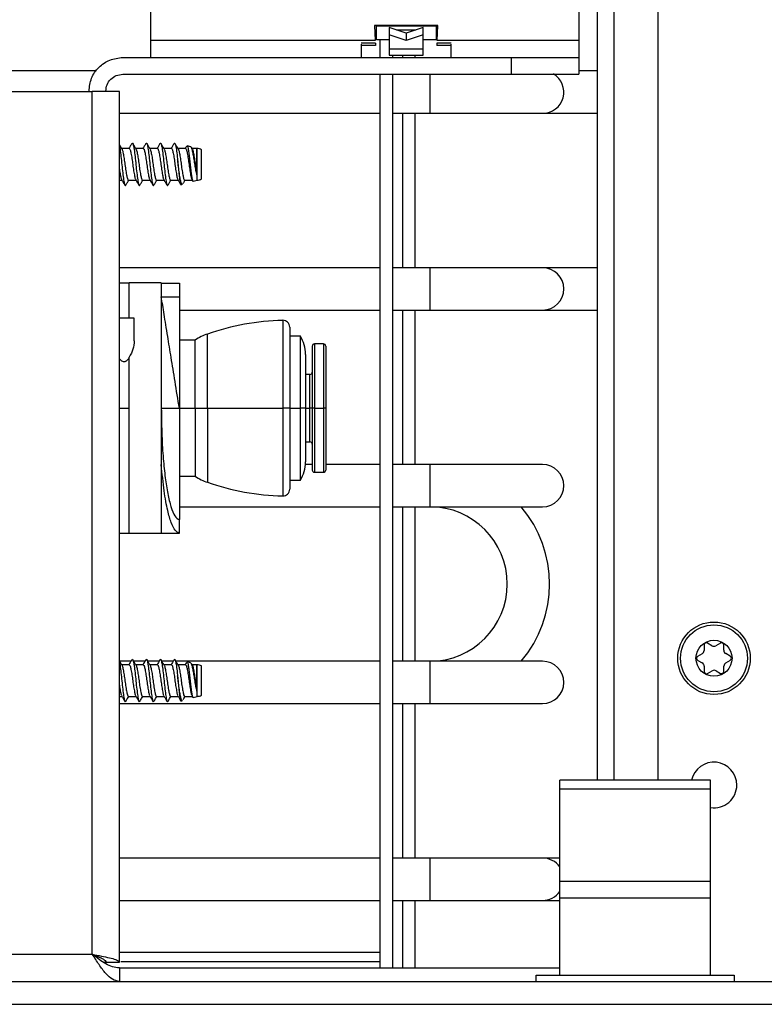
# Model space of a CAD drawing. Units: inches. Extents: x 11 to 138, y 13 to 137.
# Drawn here: x 132 to 135, y 88 to 92 of the extents above; entities that cross this region are included whole.
import ezdxf

# ---------------------------------------------------------------- set-up
doc = ezdxf.new("R2010")
doc.units = ezdxf.units.IN
doc.header["$MEASUREMENT"] = 0

msp = doc.modelspace()

# ---------------------------------------------------------------- linework, layer by layer
at = {"color": 7, "linetype": 'Continuous', "lineweight": 25}
for p, q in [((132.5671, 91.8326), (132.5671, 92.4576)), ((134.8181, 92.216), (134.8181, 88.5469)), ((134.4671, 91.9929), (134.4671, 91.8326)), ((134.5506, 88.5469), (134.5506, 91.9929)), ((133.8421, 91.8999), (133.5601, 91.8999)), ((133.5601, 91.8999), (133.5637, 91.8326)), ((133.5686, 91.8361), (133.5686, 91.8961)), ((133.6251, 91.8961), (133.5686, 91.8961)), ((133.7771, 91.8961), (133.6251, 91.8961)), ((133.7011, 91.8659), (133.6251, 91.8911)), ((133.6251, 91.8911), (133.6251, 91.8584)), ((133.7771, 91.8911), (133.7011, 91.8659)), ((133.8336, 91.8961), (133.7771, 91.8961)), ((133.7771, 91.8584), (133.7771, 91.8911)), ((133.8336, 91.8961), (133.8336, 91.8361)), ((133.8384, 91.8326), (133.8421, 91.8999)), ((133.7011, 91.8332), (133.6251, 91.8584)), ((133.6251, 91.8584), (133.6251, 91.7951)), ((133.7011, 91.8659), (133.7011, 91.8332)), ((133.7771, 91.8584), (133.7011, 91.8332)), ((133.7771, 91.7951), (133.7771, 91.8584)), ((133.5637, 91.8326), (132.5671, 91.8326)), ((133.5649, 91.8217), (133.5011, 91.8217)), ((133.5649, 91.8109), (133.5011, 91.8109)), ((133.5649, 91.8217), (133.5649, 91.8109)), ((133.6251, 91.8361), (133.5686, 91.8361)), ((133.5841, 91.8361), (133.5841, 91.7576)), ((133.8336, 91.8361), (133.7771, 91.8361)), ((133.9011, 91.8217), (133.8372, 91.8217)), ((133.8372, 91.8217), (133.8372, 91.8109)), ((133.9011, 91.8109), (133.8372, 91.8109)), ((134.4671, 91.8326), (133.8384, 91.8326)), ((132.4421, 91.7576), (134.1671, 91.7576)), ((133.7771, 91.7951), (133.6251, 91.7951)), ((133.6251, 91.7677), (133.7771, 91.7677)), ((133.6411, 91.7576), (133.6411, 91.7677)), ((133.6841, 91.7677), (133.6841, 91.7576)), ((133.7411, 91.7576), (133.7411, 91.7677)), ((134.1671, 91.7576), (134.1671, 91.6829)), ((134.4671, 91.7576), (134.4671, 91.6829)), ((132.3255, 91.6976), (128.9852, 91.6976)), ((132.4421, 91.6829), (134.1671, 91.6829)), ((133.5841, 91.6829), (133.5841, 87.7139)), ((133.6411, 87.7139), (133.6411, 91.6829)), ((134.5506, 91.6976), (134.4671, 91.6976)), ((127.0621, 91.6069), (132.3071, 91.6069)), ((132.2921, 91.6079), (132.2921, 91.6069)), ((132.2921, 91.6079), (132.2924, 91.6079)), ((132.3071, 87.7739), (132.3071, 91.6069)), ((132.4271, 91.6069), (132.3071, 91.6069)), ((132.3671, 91.6069), (132.3671, 91.6079)), ((132.4271, 87.7389), (132.4271, 91.6069)), ((132.4271, 91.5096), (133.5841, 91.5096)), ((133.6411, 91.5096), (133.8071, 91.5096)), ((133.6841, 91.5096), (133.6841, 90.8236)), ((133.7411, 90.8236), (133.7411, 91.5096)), ((133.8071, 91.5096), (134.3071, 91.5096)), ((134.3071, 91.5096), (134.5506, 91.5096)), ((132.7445, 91.361), (132.7284, 91.3655)), ((132.471, 91.3534), (132.4375, 91.3534)), ((132.5335, 91.3534), (132.5, 91.3534)), ((132.596, 91.3534), (132.5625, 91.3534)), ((132.6585, 91.3534), (132.625, 91.3534)), ((132.721, 91.3534), (132.6875, 91.3534)), ((132.7514, 91.351), (132.7474, 91.3576)), ((132.7716, 91.3534), (132.75, 91.3534)), ((132.7725, 91.3531), (132.7716, 91.3534)), ((132.7716, 91.2361), (132.7716, 91.3534)), ((132.7725, 91.2126), (132.7725, 91.3531)), ((132.7921, 91.2179), (132.7921, 91.3479)), ((132.4271, 91.2124), (132.4385, 91.2124)), ((132.4675, 91.2124), (132.501, 91.2124)), ((132.53, 91.2124), (132.5635, 91.2124)), ((132.5925, 91.2124), (132.626, 91.2124)), ((132.655, 91.2124), (132.6885, 91.2124)), ((132.7014, 91.1927), (132.7073, 91.1944)), ((132.7175, 91.2124), (132.751, 91.2124)), ((132.7495, 91.2149), (132.7525, 91.2098)), ((132.7552, 91.2078), (132.7725, 91.2126)), ((133.5841, 90.8236), (132.4271, 90.8236)), ((133.8071, 90.8236), (133.6411, 90.8236)), ((134.3071, 90.8236), (133.8071, 90.8236)), ((134.5506, 90.8236), (134.3071, 90.8236)), ((132.4711, 90.7549), (132.4271, 90.7549)), ((132.4711, 90.5999), (132.4711, 90.7569)), ((132.6136, 90.7569), (132.4711, 90.7569)), ((132.6136, 90.7569), (132.6136, 89.6429)), ((132.6136, 90.7549), (132.6936, 90.7549)), ((132.6936, 90.7549), (132.6936, 90.6949)), ((132.6136, 90.6949), (132.6936, 90.6949)), ((132.6936, 90.6949), (132.6936, 90.1999)), ((132.6936, 90.6356), (133.5841, 90.6356)), ((133.6411, 90.6356), (133.8071, 90.6356)), ((133.6841, 90.6356), (133.6841, 89.9496)), ((133.7411, 89.9496), (133.7411, 90.6356)), ((133.8071, 90.6356), (134.3071, 90.6356)), ((134.3071, 90.6356), (134.5506, 90.6356)), ((132.4931, 90.5999), (132.4271, 90.5999)), ((132.4931, 90.4988), (132.4931, 90.5999)), ((133.1836, 90.56), (133.1836, 90.1999)), ((132.7636, 90.5024), (132.6936, 90.5024)), ((132.7636, 90.1999), (132.7636, 90.5024)), ((133.2316, 90.5199), (133.1836, 90.5199)), ((133.2316, 90.1999), (133.2316, 90.5199)), ((133.2836, 90.4749), (133.2836, 90.1999)), ((133.3336, 90.4849), (133.2936, 90.4849)), ((133.3436, 90.4749), (133.3436, 90.1999)), ((132.4711, 89.6429), (132.4711, 90.4268)), ((133.2536, 90.4389), (133.2536, 90.1999)), ((133.2737, 90.3498), (133.2536, 90.3496)), ((132.6136, 90.1999), (132.6936, 90.1999)), ((132.6936, 90.1999), (132.6936, 89.7049)), ((132.6936, 90.1999), (132.7636, 90.1999)), ((132.7636, 90.1999), (132.8186, 90.1999)), ((132.7636, 90.1999), (132.7636, 89.8974)), ((132.8186, 90.1999), (133.1528, 90.1999)), ((133.1836, 90.1999), (133.1528, 90.1999)), ((133.1836, 90.1999), (133.1836, 89.8398)), ((133.1836, 90.1999), (133.2316, 90.1999)), ((133.2536, 90.1999), (133.2316, 90.1999)), ((133.2316, 89.8799), (133.2316, 90.1999)), ((133.2536, 90.1999), (133.2536, 89.9608)), ((133.2836, 90.1999), (133.2737, 90.1999)), ((133.2936, 90.1999), (133.2836, 90.1999)), ((133.2836, 90.1999), (133.2836, 89.9249)), ((133.2936, 90.1999), (133.3336, 90.1999)), ((133.3436, 90.1999), (133.3336, 90.1999)), ((133.3436, 90.1999), (133.3436, 89.9249)), ((133.2536, 90.0501), (133.2737, 90.05)), ((133.2836, 89.9496), (133.2532, 89.9496)), ((133.5841, 89.9496), (133.3436, 89.9496)), ((133.8071, 89.9496), (133.6411, 89.9496)), ((134.3071, 89.9496), (133.8071, 89.9496)), ((132.6936, 89.8974), (132.7636, 89.8974)), ((133.1836, 89.8799), (133.2316, 89.8799)), ((133.2936, 89.9149), (133.3336, 89.9149)), ((132.6936, 89.7616), (133.5841, 89.7616)), ((133.6411, 89.7616), (133.8071, 89.7616)), ((133.6841, 89.7616), (133.6841, 89.0756)), ((133.7411, 89.0756), (133.7411, 89.7616)), ((133.8071, 89.7616), (134.3071, 89.7616)), ((132.6936, 89.6449), (132.6936, 89.7049)), ((132.4271, 89.6449), (132.4711, 89.6449)), ((132.6136, 89.6429), (132.4711, 89.6429)), ((132.6136, 89.6449), (132.6936, 89.6449)), ((135.0238, 89.147), (135.024, 89.1239)), ((135.0589, 89.1444), (135.0388, 89.1558)), ((135.0963, 89.1562), (135.0764, 89.1445)), ((135.1115, 89.1246), (135.1113, 89.1477)), ((135.0154, 89.1086), (134.9955, 89.0969)), ((135.1405, 89.0981), (135.1204, 89.1095)), ((132.4788, 89.0756), (132.4285, 89.0756)), ((132.471, 89.0604), (132.4375, 89.0604)), ((132.5413, 89.0756), (132.491, 89.0756)), ((132.5335, 89.0604), (132.5, 89.0604)), ((132.6038, 89.0756), (132.5535, 89.0756)), ((132.596, 89.0604), (132.5625, 89.0604)), ((132.6663, 89.0756), (132.616, 89.0756)), ((132.6585, 89.0604), (132.625, 89.0604)), ((133.5841, 89.0756), (132.6785, 89.0756)), ((132.721, 89.0604), (132.6875, 89.0604)), ((132.7445, 89.068), (132.7284, 89.0725)), ((132.7514, 89.058), (132.7474, 89.0646)), ((132.7716, 89.0604), (132.75, 89.0604)), ((132.7725, 89.0601), (132.7716, 89.0604)), ((132.7716, 88.9431), (132.7716, 89.0604)), ((132.7725, 88.9196), (132.7725, 89.0601)), ((132.7921, 88.9249), (132.7921, 89.0549)), ((133.8071, 89.0756), (133.6411, 89.0756)), ((134.3071, 89.0756), (133.8071, 89.0756)), ((134.9957, 89.0796), (135.0158, 89.0682)), ((135.0246, 89.0532), (135.0248, 89.0301)), ((135.1123, 89.0308), (135.1121, 89.0539)), ((135.1207, 89.0691), (135.1407, 89.0808)), ((135.0399, 89.0215), (135.0598, 89.0332)), ((135.0773, 89.0334), (135.0974, 89.022)), ((132.4271, 88.9194), (132.4385, 88.9194)), ((132.4675, 88.9194), (132.501, 88.9194)), ((132.53, 88.9194), (132.5635, 88.9194)), ((132.5925, 88.9194), (132.626, 88.9194)), ((132.655, 88.9194), (132.6885, 88.9194)), ((132.7175, 88.9194), (132.751, 88.9194)), ((132.7495, 88.9219), (132.7525, 88.9168)), ((132.7552, 88.9148), (132.7725, 88.9196)), ((132.4271, 88.8876), (133.5841, 88.8876)), ((132.7014, 88.8997), (132.7073, 88.9014)), ((133.6411, 88.8876), (133.8071, 88.8876)), ((133.6841, 88.8876), (133.6841, 88.2016)), ((133.7411, 88.2016), (133.7411, 88.8876)), ((133.8071, 88.8876), (134.3071, 88.8876)), ((135.0531, 88.5469), (134.3831, 88.5469)), ((134.3831, 88.5094), (134.3831, 88.5469)), ((135.0531, 88.5094), (135.0531, 88.5469)), ((134.3831, 88.5094), (135.0531, 88.5094)), ((134.3831, 88.0968), (134.3831, 88.5094)), ((135.0531, 88.0968), (135.0531, 88.5094)), ((133.5841, 88.2016), (132.4271, 88.2016)), ((133.8071, 88.2016), (133.6411, 88.2016)), ((134.3071, 88.2016), (133.8071, 88.2016)), ((134.3831, 88.2016), (134.3071, 88.2016)), ((135.0531, 88.0969), (134.3831, 88.0969)), ((134.3831, 88.0249), (134.3831, 88.0969)), ((135.0531, 88.0249), (135.0531, 88.0969)), ((132.4271, 88.0136), (133.5841, 88.0136)), ((133.6411, 88.0136), (133.8071, 88.0136)), ((133.6841, 88.0136), (133.6841, 87.7139)), ((133.7411, 87.7139), (133.7411, 88.0136)), ((133.8071, 88.0136), (134.3071, 88.0136)), ((134.3071, 88.0136), (134.3831, 88.0136)), ((134.3831, 88.0249), (135.0531, 88.0249)), ((134.3831, 87.6809), (134.3831, 88.0249)), ((135.0531, 87.6809), (135.0531, 88.0249)), ((125.1121, 87.7739), (132.3071, 87.7739)), ((132.3566, 87.7389), (132.3671, 87.7389)), ((132.3671, 87.7389), (132.4271, 87.7389)), ((132.4333, 87.7419), (133.5841, 87.7419)), ((132.4271, 87.7139), (132.4271, 87.6539)), ((132.4271, 87.7139), (134.3831, 87.7139)), ((117.1811, 87.6539), (138.1281, 87.6539)), ((134.2781, 87.6539), (134.2781, 87.6809)), ((134.2781, 87.6809), (135.1581, 87.6809)), ((135.1581, 87.6809), (135.1581, 87.6539))]:
    msp.add_line(p, q, dxfattribs=at)
at = {"color": 8, "linetype": 'Continuous', "lineweight": 25}
for p, q in [((134.6246, 88.5469), (134.6246, 91.9929)), ((133.6587, 91.88), (133.7435, 91.88)), ((133.8071, 91.6036), (133.8071, 91.6829)), ((133.8071, 91.5096), (133.8071, 91.6036)), ((133.8071, 90.7296), (133.8071, 90.8236)), ((133.8071, 90.6356), (133.8071, 90.7296)), ((133.1528, 90.59), (133.1528, 90.1999)), ((132.8186, 90.1999), (132.8186, 90.5292)), ((133.2936, 90.4849), (133.2936, 90.1999)), ((133.3336, 90.4849), (133.3336, 90.1999)), ((133.2737, 90.1999), (133.2737, 90.3498)), ((132.4271, 90.1999), (132.4711, 90.1999)), ((132.8186, 90.1999), (132.8186, 89.8705)), ((133.1528, 90.1999), (133.1528, 89.8098)), ((133.2536, 90.1999), (133.2737, 90.1999)), ((133.2737, 90.05), (133.2737, 90.1999)), ((133.2936, 90.1999), (133.2936, 89.9149)), ((133.3336, 90.1999), (133.3336, 89.9149)), ((133.8071, 89.8556), (133.8071, 89.9496)), ((133.8071, 89.7616), (133.8071, 89.8556)), ((133.8071, 88.9816), (133.8071, 89.0756)), ((133.8071, 88.8876), (133.8071, 88.9816)), ((133.8071, 88.1076), (133.8071, 88.2016)), ((133.8071, 88.0136), (133.8071, 88.1076)), ((132.4271, 87.7839), (133.5841, 87.7839)), ((117.1811, 87.5519), (138.1281, 87.5519))]:
    msp.add_line(p, q, dxfattribs=at)
at = {"color": 7, "linetype": 'Continuous', "lineweight": 25}
for radius in [0.161, 0.1485, 0.08]:
    msp.add_circle((135.0681, 89.0889), radius, dxfattribs=at)
for centre, radius, start, end in [((134.3071, 91.6036), 0.094, 270, 59.3473), ((132.7725, 91.3141), 0.039, 59.9497, 90.0049), ((132.7725, 91.2517), 0.039, 269.9951, 300.0503), ((134.3071, 90.7296), 0.094, 270, 90), ((133.1836, 89.4704), 1.12, 91.5771, 109.0197), ((133.1536, 90.56), 0.03, 0, 91.5771), ((132.9004, 90.292), 0.2509, 109.0197, 123.0312), ((133.0936, 90.4389), 0.16, 0, 30.4015), ((133.2936, 90.4749), 0.01, 90, 180), ((133.3336, 90.4749), 0.01, 0, 90), ((133.2736, 90.3598), 0.01, 270.4407, 0), ((133.2736, 90.04), 0.01, 0, 89.5593), ((133.0936, 89.9608), 0.16, 329.5985, 0), ((133.2936, 89.9249), 0.01, 180, 270), ((133.3336, 89.9249), 0.01, 270, 0), ((134.3071, 89.8556), 0.094, 270, 90), ((132.9004, 90.1077), 0.2509, 236.9688, 250.9803), ((133.1836, 90.9294), 1.12, 250.9803, 268.4229), ((133.1536, 89.8398), 0.03, 268.4229, 0), ((133.8071, 89.4186), 0.343, 270, 90), ((133.8071, 89.4186), 0.531, 319.763, 40.237), ((135.0338, 89.1471), 0.01, 60.4744, 180.4744), ((135.0675, 89.1596), 0.0175, 240.4744, 300.4744), ((135.1013, 89.1476), 0.01, 0.4744, 120.4744), ((135.0006, 89.0883), 0.01, 120.4744, 240.4744), ((135.0065, 89.1237), 0.0175, 300.4744, 0.4744), ((135.129, 89.1247), 0.0175, 180.4744, 240.4744), ((135.1356, 89.0894), 0.01, 300.4744, 60.4744), ((132.7725, 89.0211), 0.039, 59.9497, 90.0049), ((134.3071, 88.9816), 0.094, 270, 90), ((135.0071, 89.053), 0.0175, 0.4744, 60.4744), ((135.1296, 89.054), 0.0175, 120.4744, 180.4744), ((135.0348, 89.0301), 0.01, 180.4744, 300.4744), ((135.0687, 89.0182), 0.0175, 60.4744, 120.4744), ((135.1023, 89.0307), 0.01, 240.4744, 0.4744), ((132.7725, 88.9587), 0.039, 269.9951, 300.0503), ((135.0681, 88.5259), 0.1015, 0, 168.0595), ((135.0681, 88.5259), 0.1015, 261.5015, 0), ((134.3071, 88.1076), 0.094, 36.0493, 90), ((134.3071, 88.1076), 0.094, 270, 323.9507)]:
    msp.add_arc(centre, radius, start, end, dxfattribs=at)
for points in [[(132.5671, 91.7576), (132.5671, 91.7587), (132.5671, 91.761), (132.5671, 91.7783), (132.5671, 91.8031), (132.5671, 91.8227), (132.5671, 91.8326)], [(133.5011, 91.8162), (133.5011, 91.8082), (133.5011, 91.792), (133.5011, 91.7731), (133.5011, 91.7601), (133.5011, 91.7584), (133.5011, 91.7576)], [(133.9011, 91.7576), (133.9011, 91.7584), (133.9011, 91.7601), (133.9011, 91.7731), (133.9011, 91.792), (133.9011, 91.8082), (133.9011, 91.8162)], [(134.4671, 91.8326), (134.4671, 91.8227), (134.4671, 91.8031), (134.4671, 91.7783), (134.4671, 91.761), (134.4671, 91.7587), (134.4671, 91.7576)], [(132.2924, 91.6079), (132.2946, 91.6275), (132.2991, 91.6667), (132.3338, 91.7162), (132.3832, 91.7508), (132.4225, 91.7553), (132.4421, 91.7576)], [(134.1671, 91.7576), (134.2064, 91.7576), (134.285, 91.7576), (134.3842, 91.7576), (134.4536, 91.7576), (134.4626, 91.7576), (134.4671, 91.7576)], [(132.3671, 91.6079), (132.3682, 91.6177), (132.3705, 91.6374), (132.3878, 91.6621), (132.4126, 91.6795), (132.4323, 91.6817), (132.4421, 91.6829)], [(134.1671, 91.6829), (134.2064, 91.6829), (134.285, 91.6829), (134.3842, 91.6829), (134.4536, 91.6829), (134.4626, 91.6829), (134.4671, 91.6829)], [(132.4271, 87.6539), (132.4171, 87.6557), (132.3971, 87.6593), (132.3671, 87.687), (132.3371, 87.7267), (132.3171, 87.7582), (132.3071, 87.7739)], [(132.4271, 87.7139), (132.4171, 87.7148), (132.3971, 87.7166), (132.3671, 87.7305), (132.3371, 87.7503), (132.3171, 87.766), (132.3071, 87.7739)]]:
    msp.add_open_spline(points, degree=3, dxfattribs=at)
for points, knots in [([(133.6251, 91.7951), (133.6251, 91.7916), (133.6251, 91.7845), (133.6251, 91.7764), (133.6251, 91.7708), (133.6251, 91.7679), (133.6251, 91.768), (133.6251, 91.7681)], [0, 0, 0, 0, 0.219293, 0.438585, 0.657878, 0.87717, 1, 1, 1, 1]), ([(133.7771, 91.7681), (133.7771, 91.768), (133.7771, 91.7679), (133.7771, 91.7708), (133.7771, 91.7764), (133.7771, 91.7845), (133.7771, 91.7916), (133.7771, 91.7951)], [0, 0, 0, 0, 0.12283, 0.342122, 0.561415, 0.780707, 1, 1, 1, 1]), ([(132.4389, 91.351), (132.4365, 91.355), (132.4325, 91.3617), (132.4286, 91.3684), (132.4271, 91.371)], [0, 0, 0, 0, 0.6093752, 1, 1, 1, 1]), ([(132.4271, 91.3654), (132.4278, 91.3623), (132.4297, 91.3537), (132.4334, 91.3266), (132.4372, 91.2905), (132.441, 91.2528), (132.4452, 91.2199), (132.4487, 91.1968), (132.4525, 91.1861), (132.4548, 91.1902), (132.4557, 91.1919)], [0, 0, 0, 0, 0.078956, 0.21824, 0.353898, 0.489557, 0.62884, 0.76252, 0.900574, 1, 1, 1, 1]), ([(132.4828, 91.3755), (132.4804, 91.3714), (132.476, 91.364), (132.4717, 91.3566), (132.4697, 91.3534)], [0, 0, 0, 0, 0.557821, 1, 1, 1, 1]), ([(132.4828, 91.3738), (132.4832, 91.3751), (132.485, 91.3802), (132.4881, 91.3744), (132.4917, 91.3567), (132.4959, 91.3269), (132.4997, 91.2905), (132.5035, 91.2528), (132.5077, 91.2199), (132.5112, 91.1968), (132.515, 91.1861), (132.5173, 91.1902), (132.5182, 91.1919)], [0, 0, 0, 0, 0.035603, 0.147224, 0.255309, 0.367923, 0.477607, 0.587291, 0.699906, 0.807991, 0.919611, 1, 1, 1, 1]), ([(132.5014, 91.351), (132.499, 91.355), (132.4942, 91.3631), (132.4894, 91.3713), (132.487, 91.3754)], [0, 0, 0, 0, 0.49894, 1, 1, 1, 1]), ([(132.5453, 91.3755), (132.5429, 91.3714), (132.5385, 91.364), (132.5342, 91.3566), (132.5322, 91.3534)], [0, 0, 0, 0, 0.557821, 1, 1, 1, 1]), ([(132.5453, 91.3738), (132.5457, 91.3751), (132.5475, 91.3802), (132.5506, 91.3744), (132.5542, 91.3567), (132.5584, 91.3269), (132.5622, 91.2905), (132.566, 91.2528), (132.5702, 91.2199), (132.5737, 91.1968), (132.5775, 91.1861), (132.5798, 91.1902), (132.5807, 91.1919)], [0, 0, 0, 0, 0.035603, 0.147224, 0.255309, 0.367923, 0.477607, 0.587291, 0.699906, 0.807991, 0.919611, 1, 1, 1, 1]), ([(132.5639, 91.351), (132.5615, 91.355), (132.5567, 91.3631), (132.5519, 91.3713), (132.5495, 91.3754)], [0, 0, 0, 0, 0.49894, 1, 1, 1, 1]), ([(132.6078, 91.3755), (132.6054, 91.3714), (132.601, 91.364), (132.5967, 91.3566), (132.5947, 91.3534)], [0, 0, 0, 0, 0.557821, 1, 1, 1, 1]), ([(132.6078, 91.3738), (132.6082, 91.3751), (132.61, 91.3802), (132.6131, 91.3744), (132.6167, 91.3567), (132.6209, 91.3269), (132.6247, 91.2905), (132.6285, 91.2528), (132.6327, 91.2199), (132.6362, 91.1968), (132.64, 91.1861), (132.6423, 91.1902), (132.6432, 91.1919)], [0, 0, 0, 0, 0.035603, 0.147224, 0.255309, 0.367923, 0.477607, 0.587291, 0.699906, 0.807991, 0.919611, 1, 1, 1, 1]), ([(132.6264, 91.351), (132.624, 91.355), (132.6192, 91.3631), (132.6144, 91.3713), (132.612, 91.3754)], [0, 0, 0, 0, 0.49894, 1, 1, 1, 1]), ([(132.6703, 91.3755), (132.6679, 91.3714), (132.6635, 91.364), (132.6592, 91.3566), (132.6572, 91.3534)], [0, 0, 0, 0, 0.557821, 1, 1, 1, 1]), ([(132.6703, 91.3738), (132.6707, 91.3751), (132.6725, 91.3802), (132.6756, 91.3744), (132.6792, 91.3567), (132.6829, 91.3304), (132.6851, 91.3108), (132.6859, 91.3032)], [0, 0, 0, 0, 0.081136, 0.335505, 0.581816, 0.838451, 1, 1, 1, 1]), ([(132.6889, 91.351), (132.6865, 91.355), (132.6817, 91.3631), (132.6769, 91.3713), (132.6745, 91.3754)], [0, 0, 0, 0, 0.49894, 1, 1, 1, 1]), ([(132.7256, 91.3633), (132.7256, 91.3632), (132.7236, 91.3599), (132.7217, 91.3566), (132.7197, 91.3534)], [0, 0, 0, 0, 0.0118, 1, 1, 1, 1]), ([(132.7281, 91.3644), (132.7286, 91.3644), (132.7302, 91.3645), (132.7325, 91.3542), (132.7354, 91.3357), (132.7386, 91.3111), (132.7413, 91.2838), (132.7442, 91.257), (132.7474, 91.2337), (132.7501, 91.2167), (132.7527, 91.2078), (132.7543, 91.2085), (132.755, 91.2087)], [0, 0, 0, 0, 0.062617, 0.175922, 0.288283, 0.398071, 0.508022, 0.617229, 0.723637, 0.830236, 0.936283, 1, 1, 1, 1]), ([(132.4388, 91.3503), (132.439, 91.3502), (132.4405, 91.3492), (132.443, 91.3372), (132.4473, 91.3159), (132.451, 91.2885), (132.4548, 91.2605), (132.4591, 91.2358), (132.4626, 91.219), (132.4656, 91.2113), (132.4672, 91.213), (132.4675, 91.2132)], [0, 0, 0, 0, 0.021322, 0.154451, 0.293259, 0.428391, 0.563523, 0.702331, 0.835459, 0.973019, 1, 1, 1, 1]), ([(132.471, 91.3525), (132.4721, 91.3522), (132.4745, 91.3514), (132.4778, 91.3376), (132.4821, 91.3158), (132.4858, 91.2885), (132.4896, 91.2604), (132.4939, 91.2363), (132.4968, 91.2201), (132.4989, 91.2171), (132.4997, 91.216)], [0, 0, 0, 0, 0.11046, 0.243444, 0.382102, 0.517088, 0.652074, 0.790732, 0.923717, 1, 1, 1, 1]), ([(132.5013, 91.3503), (132.5015, 91.3502), (132.503, 91.3492), (132.5055, 91.3372), (132.5098, 91.3159), (132.5135, 91.2885), (132.5173, 91.2605), (132.5216, 91.2358), (132.5251, 91.219), (132.5281, 91.2113), (132.5297, 91.213), (132.53, 91.2132)], [0, 0, 0, 0, 0.021322, 0.154451, 0.293259, 0.428391, 0.563523, 0.702331, 0.835459, 0.973019, 1, 1, 1, 1]), ([(132.5335, 91.3525), (132.5346, 91.3522), (132.537, 91.3514), (132.5403, 91.3376), (132.5446, 91.3158), (132.5483, 91.2885), (132.5521, 91.2604), (132.5564, 91.2363), (132.5593, 91.2201), (132.5614, 91.2171), (132.5622, 91.216)], [0, 0, 0, 0, 0.11046, 0.243444, 0.382102, 0.517088, 0.652074, 0.790732, 0.923717, 1, 1, 1, 1]), ([(132.5638, 91.3503), (132.564, 91.3502), (132.5655, 91.3492), (132.568, 91.3372), (132.5723, 91.3159), (132.576, 91.2885), (132.5798, 91.2605), (132.5841, 91.2358), (132.5876, 91.219), (132.5906, 91.2113), (132.5922, 91.213), (132.5925, 91.2132)], [0, 0, 0, 0, 0.021322, 0.154451, 0.293259, 0.428391, 0.563523, 0.702331, 0.835459, 0.973019, 1, 1, 1, 1]), ([(132.596, 91.3525), (132.5971, 91.3522), (132.5995, 91.3514), (132.6028, 91.3376), (132.6071, 91.3158), (132.6108, 91.2885), (132.6146, 91.2604), (132.6189, 91.2363), (132.6218, 91.2201), (132.6239, 91.2171), (132.6247, 91.216)], [0, 0, 0, 0, 0.11046, 0.243444, 0.382102, 0.517088, 0.652074, 0.790732, 0.923717, 1, 1, 1, 1]), ([(132.6263, 91.3503), (132.6265, 91.3502), (132.628, 91.3492), (132.6305, 91.3372), (132.6348, 91.3159), (132.6385, 91.2885), (132.6423, 91.2605), (132.6466, 91.2358), (132.6501, 91.219), (132.6531, 91.2113), (132.6547, 91.213), (132.655, 91.2132)], [0, 0, 0, 0, 0.021322, 0.154451, 0.293259, 0.428391, 0.563523, 0.702331, 0.835459, 0.973019, 1, 1, 1, 1]), ([(132.6585, 91.3525), (132.6596, 91.3522), (132.662, 91.3514), (132.6653, 91.3376), (132.6696, 91.3158), (132.6733, 91.2885), (132.6771, 91.2604), (132.6814, 91.2363), (132.6843, 91.2201), (132.6864, 91.2171), (132.6872, 91.216)], [0, 0, 0, 0, 0.11046, 0.243444, 0.382102, 0.517088, 0.652074, 0.790732, 0.923717, 1, 1, 1, 1]), ([(132.6888, 91.3503), (132.689, 91.3502), (132.6905, 91.3492), (132.693, 91.3372), (132.6973, 91.3159), (132.701, 91.2885), (132.7048, 91.2605), (132.7091, 91.2358), (132.7126, 91.219), (132.7156, 91.2113), (132.7172, 91.213), (132.7175, 91.2132)], [0, 0, 0, 0, 0.021322, 0.154451, 0.293259, 0.428391, 0.563523, 0.702331, 0.835459, 0.973019, 1, 1, 1, 1]), ([(132.721, 91.3525), (132.7221, 91.3522), (132.7245, 91.3514), (132.7278, 91.3376), (132.7321, 91.3158), (132.7358, 91.2885), (132.7396, 91.2604), (132.7439, 91.2363), (132.7468, 91.2201), (132.7489, 91.2171), (132.7497, 91.216)], [0, 0, 0, 0, 0.11046, 0.243444, 0.382102, 0.517088, 0.652074, 0.790732, 0.923717, 1, 1, 1, 1]), ([(132.7716, 91.2361), (132.7702, 91.2425), (132.7674, 91.2553), (132.7632, 91.2796), (132.7597, 91.3045), (132.7554, 91.3278), (132.7513, 91.3464), (132.7479, 91.3584), (132.7454, 91.3598), (132.7443, 91.3604)], [0, 0, 0, 0, 0.143271, 0.286582, 0.429421, 0.576178, 0.726051, 0.875644, 1, 1, 1, 1]), ([(132.7513, 91.3503), (132.7515, 91.3502), (132.753, 91.3492), (132.7555, 91.3372), (132.7598, 91.3159), (132.7635, 91.2885), (132.7673, 91.2605), (132.7702, 91.2436), (132.7716, 91.2364), (132.7716, 91.2361)], [0, 0, 0, 0, 0.030162, 0.218484, 0.41484, 0.605996, 0.797151, 0.993507, 1, 1, 1, 1]), ([(132.6859, 91.3032), (132.6868, 91.2927), (132.6885, 91.2716), (132.6916, 91.2411), (132.6947, 91.2155), (132.6973, 91.1988), (132.6996, 91.1915), (132.7009, 91.1933), (132.7011, 91.1936)], [0, 0, 0, 0, 0.190221, 0.382746, 0.573279, 0.763883, 0.951786, 1, 1, 1, 1]), ([(132.7071, 91.195), (132.7059, 91.1951), (132.7033, 91.1952), (132.6997, 91.2075), (132.6959, 91.2283), (132.6916, 91.256), (132.6883, 91.2824), (132.6865, 91.298), (132.6859, 91.3032)], [0, 0, 0, 0, 0.15145, 0.336136, 0.520211, 0.711419, 0.903093, 1, 1, 1, 1]), ([(132.4271, 91.2618), (132.4271, 91.2616), (132.4284, 91.2521), (132.4314, 91.2364), (132.4343, 91.2201), (132.4364, 91.2171), (132.4372, 91.216)], [0, 0, 0, 0, 0.0069608, 0.4027144, 0.7822745, 1, 1, 1, 1]), ([(132.437, 91.2149), (132.4394, 91.2108), (132.4443, 91.2026), (132.4491, 91.1944), (132.4515, 91.1903)], [0, 0, 0, 0, 0.498644, 1, 1, 1, 1]), ([(132.4557, 91.1904), (132.4581, 91.1944), (132.4624, 91.2018), (132.4668, 91.2091), (132.4687, 91.2124)], [0, 0, 0, 0, 0.555801, 1, 1, 1, 1]), ([(132.4995, 91.2149), (132.5019, 91.2108), (132.5068, 91.2026), (132.5116, 91.1944), (132.514, 91.1903)], [0, 0, 0, 0, 0.498644, 1, 1, 1, 1]), ([(132.5182, 91.1904), (132.5206, 91.1944), (132.5249, 91.2018), (132.5293, 91.2091), (132.5312, 91.2124)], [0, 0, 0, 0, 0.555801, 1, 1, 1, 1]), ([(132.562, 91.2149), (132.5644, 91.2108), (132.5693, 91.2026), (132.5741, 91.1944), (132.5765, 91.1903)], [0, 0, 0, 0, 0.4986438, 1, 1, 1, 1]), ([(132.5807, 91.1904), (132.5831, 91.1944), (132.5874, 91.2018), (132.5918, 91.2091), (132.5937, 91.2124)], [0, 0, 0, 0, 0.5558012, 1, 1, 1, 1]), ([(132.6245, 91.2149), (132.6269, 91.2108), (132.6318, 91.2026), (132.6366, 91.1944), (132.639, 91.1903)], [0, 0, 0, 0, 0.498644, 1, 1, 1, 1]), ([(132.6432, 91.1904), (132.6456, 91.1944), (132.6499, 91.2018), (132.6543, 91.2091), (132.6562, 91.2124)], [0, 0, 0, 0, 0.555801, 1, 1, 1, 1]), ([(132.687, 91.2149), (132.6894, 91.2108), (132.6943, 91.2026), (132.6991, 91.1944), (132.7015, 91.1903)], [0, 0, 0, 0, 0.498644, 1, 1, 1, 1]), ([(132.7103, 91.1981), (132.7112, 91.1996), (132.714, 91.2044), (132.7168, 91.2091), (132.7187, 91.2124)], [0, 0, 0, 0, 0.316828, 1, 1, 1, 1]), ([(132.6936, 90.1999), (132.6871, 90.2398), (132.6747, 90.3168), (132.6572, 90.4251), (132.6407, 90.5268), (132.6251, 90.6235), (132.6175, 90.6705), (132.6136, 90.6949)], [0, 0, 0, 0, 0.196705, 0.379609, 0.557579, 0.770436, 1, 1, 1, 1]), ([(132.4931, 90.4988), (132.4922, 90.4865), (132.4905, 90.4619), (132.4775, 90.4385), (132.4711, 90.4268)], [0, 0, 0, 0, 0.500547, 1, 1, 1, 1]), ([(132.4271, 90.4194), (132.4272, 90.4192), (132.4289, 90.4166), (132.4335, 90.4124), (132.4397, 90.4083), (132.4456, 90.4067), (132.4502, 90.4067), (132.4546, 90.4078), (132.46, 90.4104), (132.4657, 90.4151), (132.4693, 90.4196), (132.4711, 90.4218)], [0, 0, 0, 0, 0.0141605, 0.1785675, 0.3425282, 0.424716, 0.5068631, 0.5890432, 0.6712851, 0.8355193, 1, 1, 1, 1]), ([(132.6136, 90.1999), (132.6141, 90.1582), (132.615, 90.0804), (132.6216, 89.9758), (132.6306, 89.8894), (132.6421, 89.8166), (132.6562, 89.7581), (132.6736, 89.7141), (132.6866, 89.7081), (132.6936, 89.7049)], [0, 0, 0, 0, 0.1596, 0.297908, 0.426986, 0.553303, 0.688285, 0.832929, 1, 1, 1, 1]), ([(132.6936, 89.6449), (132.6871, 89.6474), (132.6747, 89.6522), (132.6572, 89.6888), (132.6407, 89.7463), (132.6251, 89.8306), (132.6175, 89.9085), (132.6136, 89.9489)], [0, 0, 0, 0, 0.196705, 0.379609, 0.557579, 0.770436, 1, 1, 1, 1]), ([(132.4389, 89.058), (132.4365, 89.062), (132.4325, 89.0687), (132.4286, 89.0754), (132.4271, 89.078)], [0, 0, 0, 0, 0.609375, 1, 1, 1, 1]), ([(132.4271, 89.0724), (132.4278, 89.0693), (132.4297, 89.0607), (132.4334, 89.0336), (132.4372, 88.9975), (132.441, 88.9598), (132.4452, 88.9269), (132.4487, 88.9038), (132.4525, 88.8931), (132.4548, 88.8972), (132.4557, 88.8989)], [0, 0, 0, 0, 0.078956, 0.21824, 0.353898, 0.489557, 0.62884, 0.76252, 0.900574, 1, 1, 1, 1]), ([(132.4388, 89.0573), (132.439, 89.0572), (132.4405, 89.0562), (132.443, 89.0442), (132.4473, 89.0229), (132.451, 88.9955), (132.4548, 88.9675), (132.4591, 88.9428), (132.4626, 88.926), (132.4656, 88.9183), (132.4672, 88.92), (132.4675, 88.9202)], [0, 0, 0, 0, 0.021322, 0.154451, 0.293259, 0.428391, 0.563523, 0.702331, 0.835459, 0.973019, 1, 1, 1, 1]), ([(132.4828, 89.0825), (132.4804, 89.0784), (132.476, 89.071), (132.4717, 89.0636), (132.4697, 89.0604)], [0, 0, 0, 0, 0.557821, 1, 1, 1, 1]), ([(132.471, 89.0595), (132.4721, 89.0592), (132.4745, 89.0584), (132.4778, 89.0446), (132.4821, 89.0228), (132.4858, 88.9955), (132.4896, 88.9674), (132.4939, 88.9433), (132.4968, 88.9271), (132.4989, 88.9241), (132.4997, 88.923)], [0, 0, 0, 0, 0.11046, 0.243444, 0.382102, 0.517088, 0.652074, 0.790732, 0.923717, 1, 1, 1, 1]), ([(132.4828, 89.0808), (132.4832, 89.0821), (132.485, 89.0872), (132.4881, 89.0814), (132.4917, 89.0637), (132.4959, 89.0339), (132.4997, 88.9975), (132.5035, 88.9598), (132.5077, 88.9269), (132.5112, 88.9038), (132.515, 88.8931), (132.5173, 88.8972), (132.5182, 88.8989)], [0, 0, 0, 0, 0.035603, 0.147224, 0.255309, 0.367923, 0.477607, 0.587291, 0.699906, 0.807991, 0.919611, 1, 1, 1, 1]), ([(132.5014, 89.058), (132.499, 89.062), (132.4942, 89.0701), (132.4894, 89.0783), (132.487, 89.0824)], [0, 0, 0, 0, 0.49894, 1, 1, 1, 1]), ([(132.5013, 89.0573), (132.5015, 89.0572), (132.503, 89.0562), (132.5055, 89.0442), (132.5098, 89.0229), (132.5135, 88.9955), (132.5173, 88.9675), (132.5216, 88.9428), (132.5251, 88.926), (132.5281, 88.9183), (132.5297, 88.92), (132.53, 88.9202)], [0, 0, 0, 0, 0.021322, 0.154451, 0.293259, 0.428391, 0.563523, 0.702331, 0.835459, 0.973019, 1, 1, 1, 1]), ([(132.5453, 89.0825), (132.5429, 89.0784), (132.5385, 89.071), (132.5342, 89.0636), (132.5322, 89.0604)], [0, 0, 0, 0, 0.557821, 1, 1, 1, 1]), ([(132.5335, 89.0595), (132.5346, 89.0592), (132.537, 89.0584), (132.5403, 89.0446), (132.5446, 89.0228), (132.5483, 88.9955), (132.5521, 88.9674), (132.5564, 88.9433), (132.5593, 88.9271), (132.5614, 88.9241), (132.5622, 88.923)], [0, 0, 0, 0, 0.11046, 0.243444, 0.382102, 0.517088, 0.652074, 0.790732, 0.923717, 1, 1, 1, 1]), ([(132.5453, 89.0808), (132.5457, 89.0821), (132.5475, 89.0872), (132.5506, 89.0814), (132.5542, 89.0637), (132.5584, 89.0339), (132.5622, 88.9975), (132.566, 88.9598), (132.5702, 88.9269), (132.5737, 88.9038), (132.5775, 88.8931), (132.5798, 88.8972), (132.5807, 88.8989)], [0, 0, 0, 0, 0.035603, 0.147224, 0.255309, 0.367923, 0.477607, 0.587291, 0.699906, 0.807991, 0.919611, 1, 1, 1, 1]), ([(132.5639, 89.058), (132.5615, 89.062), (132.5567, 89.0701), (132.5519, 89.0783), (132.5495, 89.0824)], [0, 0, 0, 0, 0.49894, 1, 1, 1, 1]), ([(132.5638, 89.0573), (132.564, 89.0572), (132.5655, 89.0562), (132.568, 89.0442), (132.5723, 89.0229), (132.576, 88.9955), (132.5798, 88.9675), (132.5841, 88.9428), (132.5876, 88.926), (132.5906, 88.9183), (132.5922, 88.92), (132.5925, 88.9202)], [0, 0, 0, 0, 0.021322, 0.154451, 0.293259, 0.428391, 0.563523, 0.702331, 0.835459, 0.973019, 1, 1, 1, 1]), ([(132.6078, 89.0825), (132.6054, 89.0784), (132.601, 89.071), (132.5967, 89.0636), (132.5947, 89.0604)], [0, 0, 0, 0, 0.557821, 1, 1, 1, 1]), ([(132.596, 89.0595), (132.5971, 89.0592), (132.5995, 89.0584), (132.6028, 89.0446), (132.6071, 89.0228), (132.6108, 88.9955), (132.6146, 88.9674), (132.6189, 88.9433), (132.6218, 88.9271), (132.6239, 88.9241), (132.6247, 88.923)], [0, 0, 0, 0, 0.11046, 0.243444, 0.382102, 0.517088, 0.652074, 0.790732, 0.923717, 1, 1, 1, 1]), ([(132.6078, 89.0808), (132.6082, 89.0821), (132.61, 89.0872), (132.6131, 89.0814), (132.6167, 89.0637), (132.6209, 89.0339), (132.6247, 88.9975), (132.6285, 88.9598), (132.6327, 88.9269), (132.6362, 88.9038), (132.64, 88.8931), (132.6423, 88.8972), (132.6432, 88.8989)], [0, 0, 0, 0, 0.035603, 0.147224, 0.255309, 0.367923, 0.477607, 0.587291, 0.699906, 0.807991, 0.919611, 1, 1, 1, 1]), ([(132.6264, 89.058), (132.624, 89.062), (132.6192, 89.0701), (132.6144, 89.0783), (132.612, 89.0824)], [0, 0, 0, 0, 0.49894, 1, 1, 1, 1]), ([(132.6263, 89.0573), (132.6265, 89.0572), (132.628, 89.0562), (132.6305, 89.0442), (132.6348, 89.0229), (132.6385, 88.9955), (132.6423, 88.9675), (132.6466, 88.9428), (132.6501, 88.926), (132.6531, 88.9183), (132.6547, 88.92), (132.655, 88.9202)], [0, 0, 0, 0, 0.021322, 0.154451, 0.293259, 0.428391, 0.563523, 0.702331, 0.835459, 0.973019, 1, 1, 1, 1]), ([(132.6703, 89.0825), (132.6679, 89.0784), (132.6635, 89.071), (132.6592, 89.0636), (132.6572, 89.0604)], [0, 0, 0, 0, 0.557821, 1, 1, 1, 1]), ([(132.6585, 89.0595), (132.6596, 89.0592), (132.662, 89.0584), (132.6653, 89.0446), (132.6696, 89.0228), (132.6733, 88.9955), (132.6771, 88.9674), (132.6814, 88.9433), (132.6843, 88.9271), (132.6864, 88.9241), (132.6872, 88.923)], [0, 0, 0, 0, 0.11046, 0.243444, 0.382102, 0.517088, 0.652074, 0.790732, 0.923717, 1, 1, 1, 1]), ([(132.6703, 89.0808), (132.6707, 89.0821), (132.6725, 89.0872), (132.6756, 89.0814), (132.6792, 89.0637), (132.6829, 89.0374), (132.6851, 89.0178), (132.6859, 89.0102)], [0, 0, 0, 0, 0.081136, 0.335505, 0.581816, 0.838451, 1, 1, 1, 1]), ([(132.6889, 89.058), (132.6865, 89.062), (132.6817, 89.0701), (132.6769, 89.0783), (132.6745, 89.0824)], [0, 0, 0, 0, 0.49894, 1, 1, 1, 1]), ([(132.6888, 89.0573), (132.689, 89.0572), (132.6905, 89.0562), (132.693, 89.0442), (132.6973, 89.0229), (132.701, 88.9955), (132.7048, 88.9675), (132.7091, 88.9428), (132.7126, 88.926), (132.7156, 88.9183), (132.7172, 88.92), (132.7175, 88.9202)], [0, 0, 0, 0, 0.021322, 0.154451, 0.293259, 0.428391, 0.563523, 0.702331, 0.835459, 0.973019, 1, 1, 1, 1]), ([(132.7256, 89.0703), (132.7256, 89.0702), (132.7236, 89.0669), (132.7217, 89.0636), (132.7197, 89.0604)], [0, 0, 0, 0, 0.0118, 1, 1, 1, 1]), ([(132.721, 89.0595), (132.7221, 89.0592), (132.7245, 89.0584), (132.7278, 89.0446), (132.7321, 89.0228), (132.7358, 88.9955), (132.7396, 88.9674), (132.7439, 88.9433), (132.7468, 88.9271), (132.7489, 88.9241), (132.7497, 88.923)], [0, 0, 0, 0, 0.11046, 0.243444, 0.382102, 0.517088, 0.652074, 0.790732, 0.923717, 1, 1, 1, 1]), ([(132.7281, 89.0714), (132.7286, 89.0714), (132.7302, 89.0715), (132.7325, 89.0612), (132.7354, 89.0427), (132.7386, 89.0181), (132.7413, 88.9908), (132.7442, 88.964), (132.7474, 88.9407), (132.7501, 88.9237), (132.7527, 88.9148), (132.7543, 88.9155), (132.755, 88.9157)], [0, 0, 0, 0, 0.062617, 0.175922, 0.288283, 0.398071, 0.508022, 0.617229, 0.723637, 0.830236, 0.936283, 1, 1, 1, 1]), ([(132.7716, 88.9431), (132.7702, 88.9495), (132.7674, 88.9623), (132.7632, 88.9866), (132.7597, 89.0115), (132.7554, 89.0348), (132.7513, 89.0534), (132.7479, 89.0654), (132.7454, 89.0668), (132.7443, 89.0674)], [0, 0, 0, 0, 0.143271, 0.286582, 0.429421, 0.576178, 0.726051, 0.875644, 1, 1, 1, 1]), ([(132.7513, 89.0573), (132.7515, 89.0572), (132.753, 89.0562), (132.7555, 89.0442), (132.7598, 89.0229), (132.7635, 88.9955), (132.7673, 88.9675), (132.7702, 88.9506), (132.7716, 88.9434), (132.7716, 88.9431)], [0, 0, 0, 0, 0.030162, 0.218484, 0.41484, 0.605996, 0.797151, 0.993507, 1, 1, 1, 1]), ([(132.6859, 89.0102), (132.6868, 88.9997), (132.6885, 88.9786), (132.6916, 88.9481), (132.6947, 88.9225), (132.6973, 88.9058), (132.6996, 88.8985), (132.7009, 88.9003), (132.7011, 88.9006)], [0, 0, 0, 0, 0.190221, 0.382746, 0.573279, 0.763883, 0.951786, 1, 1, 1, 1]), ([(132.7071, 88.902), (132.7059, 88.9021), (132.7033, 88.9022), (132.6997, 88.9145), (132.6959, 88.9353), (132.6916, 88.963), (132.6883, 88.9894), (132.6865, 89.005), (132.6859, 89.0102)], [0, 0, 0, 0, 0.15145, 0.336136, 0.520211, 0.711419, 0.903093, 1, 1, 1, 1]), ([(132.4271, 88.9688), (132.4271, 88.9686), (132.4284, 88.9591), (132.4314, 88.9434), (132.4343, 88.9271), (132.4364, 88.9241), (132.4372, 88.923)], [0, 0, 0, 0, 0.006961, 0.402714, 0.782274, 1, 1, 1, 1]), ([(132.437, 88.9219), (132.4394, 88.9178), (132.4443, 88.9096), (132.4491, 88.9014), (132.4515, 88.8973)], [0, 0, 0, 0, 0.498644, 1, 1, 1, 1]), ([(132.4557, 88.8974), (132.4581, 88.9014), (132.4624, 88.9088), (132.4668, 88.9161), (132.4687, 88.9194)], [0, 0, 0, 0, 0.555801, 1, 1, 1, 1]), ([(132.4995, 88.9219), (132.5019, 88.9178), (132.5068, 88.9096), (132.5116, 88.9014), (132.514, 88.8973)], [0, 0, 0, 0, 0.498644, 1, 1, 1, 1]), ([(132.5182, 88.8974), (132.5206, 88.9014), (132.5249, 88.9088), (132.5293, 88.9161), (132.5312, 88.9194)], [0, 0, 0, 0, 0.555801, 1, 1, 1, 1]), ([(132.562, 88.9219), (132.5644, 88.9178), (132.5693, 88.9096), (132.5741, 88.9014), (132.5765, 88.8973)], [0, 0, 0, 0, 0.4986438, 1, 1, 1, 1]), ([(132.5807, 88.8974), (132.5831, 88.9014), (132.5874, 88.9088), (132.5918, 88.9161), (132.5937, 88.9194)], [0, 0, 0, 0, 0.5558012, 1, 1, 1, 1]), ([(132.6245, 88.9219), (132.6269, 88.9178), (132.6318, 88.9096), (132.6366, 88.9014), (132.639, 88.8973)], [0, 0, 0, 0, 0.498644, 1, 1, 1, 1]), ([(132.6432, 88.8974), (132.6456, 88.9014), (132.6499, 88.9088), (132.6543, 88.9161), (132.6562, 88.9194)], [0, 0, 0, 0, 0.555801, 1, 1, 1, 1]), ([(132.687, 88.9219), (132.6894, 88.9178), (132.6943, 88.9096), (132.6991, 88.9014), (132.7015, 88.8973)], [0, 0, 0, 0, 0.498644, 1, 1, 1, 1]), ([(132.7103, 88.9051), (132.7112, 88.9066), (132.714, 88.9114), (132.7168, 88.9161), (132.7187, 88.9194)], [0, 0, 0, 0, 0.316828, 1, 1, 1, 1]), ([(132.3071, 87.7739), (132.3208, 87.7713), (132.3482, 87.7662), (132.3847, 87.7586), (132.4118, 87.7509), (132.4253, 87.7444), (132.4266, 87.7403), (132.4271, 87.7389)], [0, 0, 0, 0, 0.2183721, 0.4367556, 0.6551391, 0.8735226, 1, 1, 1, 1]), ([(132.3071, 87.7739), (132.3143, 87.7712), (132.3287, 87.7658), (132.3475, 87.7578), (132.3611, 87.7498), (132.3666, 87.7435), (132.367, 87.7398), (132.3671, 87.7389)], [0, 0, 0, 0, 0.229215, 0.458429, 0.68756, 0.91669, 1, 1, 1, 1])]:
    msp.add_open_spline(points, degree=3, knots=knots, dxfattribs=at)

doc.saveas('drawing.dxf')
